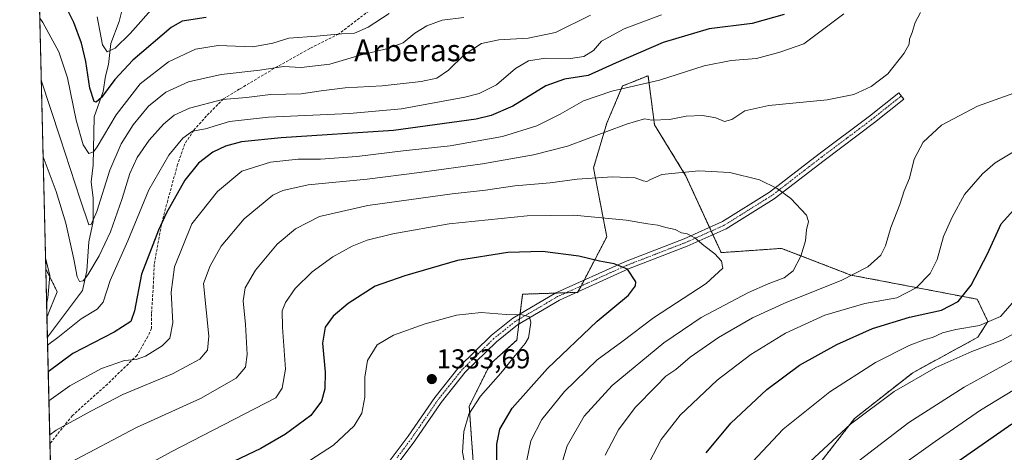
# Model space of a CAD drawing. Units: metres. Extents: x 665050 to 668510, y 4746606 to 4749002.
# Drawn here: x 665050 to 665412, y 4748454 to 4748613 of the extents above; entities that cross this region are included whole.
import ezdxf
from ezdxf.enums import TextEntityAlignment as Align

# ---------------------------------------------------------------- set-up
doc = ezdxf.new("R2010")
doc.units = ezdxf.units.M
doc.header["$MEASUREMENT"] = 0
for name, pattern in [('TRAZO_Y_PUNTO', [1, 0.5, -0.25, 0, -0.25]), ('TRAZOS', [0.75, 0.5, -0.25]), ('TRAZOSX2', [1.5, 1, -0.5])]:
    doc.linetypes.add(name, pattern=pattern)
for name, color, linetype, lineweight in [('Arbolado forestal', 92, 'TRAZOS', 0), ('Arbolado forestal CxS', 92, 'Continuous', 0), ('Camino', 19, 'Continuous', 0), ('Camino Cxs', 19, 'Continuous', 0), ('Camino eje', 39, 'TRAZO_Y_PUNTO', 13), ('Carátula', 7, 'Continuous', 5), ('Comarca CxS', 133, 'Continuous', 0), ('Comunidad Autónoma CxS', 142, 'Continuous', 0), ('Corriente natural lineal', 142, 'Continuous', 13), ('Curva de nivel maestra', 36, 'Continuous', 30), ('Curva de nivel normal', 36, 'Continuous', 0), ('Municipio CxS', 142, 'Continuous', 0), ('Pastizal CxS', 92, 'Continuous', 0), ('Provincia CxS', 1, 'Continuous', 0), ('Punto de cota en terreno', 7, 'Continuous', 0), ('Rótulo de punto de cota en terreno', 19, 'Continuous', 0), ('Senda', 19, 'TRAZOSX2', 0), ('Texto cartográfico', 19, 'Continuous', 0)]:
    doc.layers.add(name, color=color, linetype=linetype, lineweight=lineweight)
doc.styles.add('Arial', font='txt', dxfattribs={"height": 0.2})

# ---------------------------------------------------------------- blocks, each defined once
blk = doc.blocks.new('*U158')
at = {"layer": 'Arbolado forestal CxS', "color": 92, "linetype": 'Continuous', "lineweight": 0}
for points in [[(665128.89, 4748670.17, 1253.21), (665121.11, 4748648.77, 1259.3), (665092.9, 4748648.77, 1258.59), (665069.55, 4748650.72, 1263.92), (665056.32, 4748653.24, 1267.21), (665055.82, 4748673.83, 1262.24), (665072.47, 4748680.87, 1267.2), (665089.79, 4748686.56, 1267.22), (665109.24, 4748680.72, 1261.35), (665128.89, 4748670.17, 1253.21)], [(665063.71, 4748512.58, 1293.21), (665059.93, 4748503.25, 1293.96), (665059.5, 4748521, 1295.21), (665063.71, 4748512.58, 1293.21)]]:
    blk.add_polyline3d(points, close=True, dxfattribs=at)
blk = doc.blocks.new('*U159')
at = {"layer": 'Arbolado forestal CxS', "color": 92, "linetype": 'Continuous', "lineweight": 0}
for points in [[(665070.34, 4748070.52, 1314.36), (665064.22, 4748324.64, 1350.39), (665064.92, 4748324.34, 1350.63), (665076.2, 4748325.42, 1352.89), (665086.4, 4748330.25, 1352.96), (665098.21, 4748334.01, 1353.11), (665099.82, 4748343.13, 1350.03), (665094.45, 4748357.09, 1345.05), (665088.01, 4748372.66, 1339.45), (665076.74, 4748390.91, 1332.43), (665071.37, 4748404.87, 1327.71), (665079.58, 4748415.2, 1326.4), (665067.62, 4748423.18, 1322.21), (665061.65, 4748431.81, 1318.56), (665059.93, 4748503.25, 1293.96), (665063.71, 4748512.58, 1293.21), (665059.5, 4748521, 1295.21), (665056.32, 4748653.24, 1267.21)], [(665339.52, 4748443.52, 1287.76), (665357, 4748465.99, 1290.13), (665378.35, 4748482.8, 1290.88), (665402.31, 4748495.83, 1292.34), (665406.04, 4748501.6, 1294.93), (665402.12, 4748509.8, 1298.5), (665355.65, 4748518.69, 1309.99), (665330.12, 4748528.51, 1316.38), (665307.92, 4748526.93, 1319.68), (665294.83, 4748555.34, 1315.31), (665294.83, 4748555.34, 1315.31), (665283.4, 4748573.92, 1310.47), (665281, 4748591.99, 1303.64), (665276.1, 4748590.01, 1304.14), (665271.68, 4748588.22, 1304.43), (665265.84, 4748574.6, 1309.03), (665260.98, 4748558.06, 1313.48), (665265.84, 4748532.77, 1321.85), (665255.14, 4748512.33, 1327.39), (665234.88, 4748511.66, 1328.47), (665232.76, 4748494.82, 1330.59), (665223.03, 4748486.07, 1331.44), (665215.25, 4748470.5, 1330.2), (665217.19, 4748443.25, 1329.14)]]:
    blk.add_polyline3d(points, dxfattribs=at)
blk = doc.blocks.new('*U168')
at = {"layer": 'Arbolado forestal CxS', "color": 92, "linetype": 'Continuous', "lineweight": 0}
for points in [[(665128.89, 4748670.17, 1253.21), (665121.11, 4748648.77, 1259.3), (665092.9, 4748648.77, 1258.59), (665069.55, 4748650.72, 1263.92), (665056.32, 4748653.24, 1267.21), (665055.82, 4748673.83, 1262.24), (665072.47, 4748680.87, 1267.2), (665089.79, 4748686.56, 1267.22), (665109.24, 4748680.72, 1261.35), (665128.89, 4748670.17, 1253.21)], [(665063.71, 4748512.58, 1293.21), (665059.93, 4748503.25, 1293.96), (665059.5, 4748521, 1295.21), (665063.71, 4748512.58, 1293.21)]]:
    blk.add_polyline3d(points, close=True, dxfattribs=at)
blk = doc.blocks.new('*U169')
at = {"layer": 'Arbolado forestal CxS', "color": 92, "linetype": 'Continuous', "lineweight": 0}
for points in [[(665070.34, 4748070.52, 1314.36), (665064.22, 4748324.64, 1350.39), (665064.92, 4748324.34, 1350.63), (665076.2, 4748325.42, 1352.89), (665086.4, 4748330.25, 1352.96), (665098.21, 4748334.01, 1353.11), (665099.82, 4748343.13, 1350.03), (665094.45, 4748357.09, 1345.05), (665088.01, 4748372.66, 1339.45), (665076.74, 4748390.91, 1332.43), (665071.37, 4748404.87, 1327.71), (665079.58, 4748415.2, 1326.4), (665067.62, 4748423.18, 1322.21), (665061.65, 4748431.81, 1318.56), (665059.93, 4748503.25, 1293.96), (665063.71, 4748512.58, 1293.21), (665059.5, 4748521, 1295.21), (665056.32, 4748653.24, 1267.21)], [(665339.52, 4748443.52, 1287.76), (665357, 4748465.99, 1290.13), (665378.35, 4748482.8, 1290.88), (665402.31, 4748495.83, 1292.34), (665406.04, 4748501.6, 1294.93), (665402.12, 4748509.8, 1298.5), (665355.65, 4748518.69, 1309.99), (665330.12, 4748528.51, 1316.38), (665307.92, 4748526.93, 1319.68), (665294.83, 4748555.34, 1315.31), (665294.83, 4748555.34, 1315.31), (665283.4, 4748573.92, 1310.47), (665281, 4748591.99, 1303.64), (665276.1, 4748590.01, 1304.14), (665271.68, 4748588.22, 1304.43), (665265.84, 4748574.6, 1309.03), (665260.98, 4748558.06, 1313.48), (665265.84, 4748532.77, 1321.85), (665255.14, 4748512.33, 1327.39), (665234.88, 4748511.66, 1328.47), (665232.76, 4748494.82, 1330.59), (665223.03, 4748486.07, 1331.44), (665215.25, 4748470.5, 1330.2), (665217.19, 4748443.25, 1329.14)]]:
    blk.add_polyline3d(points, dxfattribs=at)
blk = doc.blocks.new('*U183')
at = {"layer": 'Curva de nivel normal', "color": 36, "linetype": 'Continuous', "lineweight": 0}
blk.add_polyline3d([(665084.75, 4748442.28, 1320), (665105.61, 4748453.69, 1320), (665144.08, 4748473.62, 1320), (665146.48, 4748477.12, 1320), (665147.72, 4748484.1, 1320), (665146.54, 4748499.53, 1320), (665146.46, 4748505.51, 1320), (665147.7, 4748508.61, 1320), (665151.28, 4748513.78, 1320), (665157.5, 4748519.93, 1320), (665165.09, 4748525.36, 1320), (665172.14, 4748529.26, 1320), (665177.72, 4748531.51, 1320), (665187.17, 4748533.87, 1320), (665207.82, 4748537.58, 1320), (665236.57, 4748540.51, 1320), (665253.7, 4748540.68, 1320), (665273, 4748538.93, 1320), (665280.9, 4748537.59, 1320), (665284.61, 4748537.02, 1320), (665287.53, 4748536.14, 1320), (665290.94, 4748535.5, 1320), (665293.27, 4748534.28, 1320), (665295.43, 4748533.86, 1320), (665298.25, 4748532.36, 1320), (665301.56, 4748529.58, 1320), (665305.63, 4748526.47, 1320), (665308.06, 4748523.75, 1320), (665308.46, 4748521.29, 1320), (665302.33, 4748515.62, 1320), (665283.02, 4748502.95, 1320), (665271.4, 4748494.19, 1320), (665262.26, 4748487.49, 1320), (665250.27, 4748475.87, 1320), (665241.98, 4748465.59, 1320), (665237.96, 4748457.71, 1320), (665236.46, 4748450.6, 1320)], dxfattribs=at)
blk = doc.blocks.new('*U187')
at = {"layer": 'Curva de nivel normal', "color": 36, "linetype": 'Continuous', "lineweight": 0}
blk.add_polyline3d([(665078.46, 4748613.62, 1270), (665080.35, 4748603.4, 1270), (665082.13, 4748600.72, 1270), (665085.05, 4748602.08, 1270), (665090.52, 4748607.45, 1270), (665100.27, 4748618.37, 1270)], dxfattribs=at)
blk = doc.blocks.new('*U190')
at = {"layer": 'Curva de nivel normal', "color": 36, "linetype": 'Continuous', "lineweight": 0}
for points in [[(665060.67, 4748472.48, 1305), (665068.37, 4748478.02, 1305), (665079.98, 4748484.4, 1305), (665088.5, 4748487.34, 1305), (665092.8, 4748487.62, 1305), (665096.24, 4748488.87, 1305), (665102.27, 4748492.62, 1305), (665105.17, 4748495.49, 1305), (665106.2, 4748501.19, 1305), (665105.65, 4748512.46, 1305), (665106.88, 4748521.73, 1305), (665113.27, 4748537.56, 1305), (665122.7, 4748549.37, 1305), (665131.64, 4748556.91, 1305), (665142.2, 4748560.25, 1305), (665152.34, 4748561.29, 1305), (665160.58, 4748561.36, 1305), (665173.94, 4748562.27, 1305), (665190.94, 4748564.33, 1305), (665208.27, 4748566.23, 1305), (665227.52, 4748569.6, 1305), (665240.12, 4748573.61, 1305), (665248.67, 4748577.89, 1305), (665257.25, 4748582.8, 1305), (665267.73, 4748586.35, 1305), (665285.19, 4748590.37, 1305), (665301.64, 4748595.66, 1305), (665311.6, 4748597.58, 1305), (665320.94, 4748598.29, 1305), (665329.51, 4748600.64, 1305), (665338.35, 4748603.76, 1305), (665353.06, 4748614.71, 1305)], [(665425.6, 4748570.19, 1305), (665408.74, 4748559.94, 1305), (665404.02, 4748555.92, 1305), (665397.41, 4748548.37, 1305), (665392.84, 4748539.95, 1305), (665389.63, 4748532.9, 1305), (665387.31, 4748524.4, 1305), (665384.75, 4748519.23, 1305), (665379.66, 4748513.99, 1305), (665372.51, 4748510.32, 1305), (665360.75, 4748508.26, 1305), (665346.02, 4748503.9, 1305), (665331.6, 4748497.34, 1305), (665318.85, 4748489.54, 1305), (665306.44, 4748480.01, 1305), (665292.85, 4748467.22, 1305), (665285.78, 4748458.27, 1305), (665280.12, 4748447.21, 1305)]]:
    blk.add_polyline3d(points, dxfattribs=at)
blk = doc.blocks.new('*U196')
at = {"layer": 'Curva de nivel normal', "color": 36, "linetype": 'Continuous', "lineweight": 0}
for points in [[(665416.32, 4748300.96, 1285), (665410.12, 4748309.27, 1285), (665403.78, 4748317.08, 1285), (665392.19, 4748327.54, 1285), (665385.46, 4748334.15, 1285), (665379.93, 4748340.62, 1285), (665372.75, 4748346.96, 1285), (665366.29, 4748353.82, 1285), (665348.87, 4748377.01, 1285), (665343.64, 4748387.97, 1285), (665341.09, 4748392.11, 1285), (665338.2, 4748396.22, 1285), (665334.65, 4748400.66, 1285), (665329.86, 4748408.88, 1285), (665326.5, 4748413.74, 1285), (665326.22, 4748416.06, 1285), (665328.73, 4748420.62, 1285), (665337.73, 4748431.36, 1285), (665356.95, 4748449.15, 1285), (665376.94, 4748464.49, 1285), (665397.27, 4748477.54, 1285), (665422.21, 4748491.22, 1285)], [(665213.24, 4748613.42, 1285), (665205.26, 4748612.35, 1285), (665199.6, 4748610.28, 1285), (665195.27, 4748607.59, 1285), (665190.99, 4748604.05, 1285), (665184.8, 4748601.89, 1285), (665175.11, 4748599.6, 1285), (665163.94, 4748596.19, 1285), (665153.45, 4748595.01, 1285), (665146.96, 4748595.32, 1285), (665138.22, 4748594.08, 1285), (665124, 4748592.48, 1285), (665111.94, 4748589.76, 1285), (665103.6, 4748585.98, 1285), (665097.27, 4748580.78, 1285), (665091.6, 4748573.98, 1285), (665087.27, 4748567, 1285), (665083.02, 4748557.21, 1285), (665078.27, 4748542.1, 1285), (665076.15, 4748537.29, 1285), (665075.36, 4748537.22, 1285), (665072.14, 4748546.54, 1285), (665064.84, 4748569.12, 1285), (665057.83, 4748590.33, 1285)]]:
    blk.add_polyline3d(points, dxfattribs=at)
blk = doc.blocks.new('*U202')
at = {"layer": 'Curva de nivel normal', "color": 36, "linetype": 'Continuous', "lineweight": 0}
for points in [[(665060.97, 4748459.94, 1310), (665063.34, 4748461.7, 1310), (665076.12, 4748468.62, 1310), (665087.81, 4748474.82, 1310), (665106.1, 4748482.33, 1310), (665116.14, 4748487.83, 1310), (665119, 4748491.03, 1310), (665119.45, 4748496.2, 1310), (665117.57, 4748515.62, 1310), (665119.99, 4748522.05, 1310), (665124, 4748529.38, 1310), (665132.45, 4748539.42, 1310), (665143.06, 4748548.01, 1310), (665146.64, 4748549.75, 1310), (665155.96, 4748551.82, 1310), (665177.69, 4748553.9, 1310), (665196.93, 4748556.46, 1310), (665220.14, 4748559.6, 1310), (665238.9, 4748562.94, 1310), (665251.35, 4748566.03, 1310), (665273.04, 4748574.14, 1310), (665279.76, 4748576.09, 1310), (665282.38, 4748575.64, 1310), (665288.92, 4748575.91, 1310), (665295.07, 4748577.07, 1310), (665301.06, 4748577.33, 1310), (665305.96, 4748576.48, 1310), (665309.11, 4748575.14, 1310), (665311.85, 4748575.85, 1310), (665316.6, 4748579.07, 1310), (665325.45, 4748580.98, 1310), (665346.87, 4748583.08, 1310), (665356.72, 4748585.1, 1310), (665363.08, 4748587.97, 1310), (665369.16, 4748592.65, 1310), (665375.19, 4748600.29, 1310), (665377.04, 4748603.56, 1310), (665377.21, 4748605.39, 1310), (665378.17, 4748607.9, 1310), (665379.22, 4748611.52, 1310), (665381.22, 4748615.2, 1310)], [(665415.51, 4748585.52, 1310), (665402.16, 4748580.73, 1310), (665389, 4748573.83, 1310), (665382.21, 4748567.59, 1310), (665378.95, 4748561.29, 1310), (665377.12, 4748554.29, 1310), (665375.16, 4748549.62, 1310), (665373.68, 4748544.62, 1310), (665370.26, 4748536.13, 1310), (665368.39, 4748529.48, 1310), (665366.58, 4748526.04, 1310), (665361.81, 4748521.77, 1310), (665352.07, 4748516.68, 1310), (665332.1, 4748508.76, 1310), (665319.49, 4748502.99, 1310), (665306.96, 4748495.68, 1310), (665296.48, 4748488.51, 1310), (665291.27, 4748484.01, 1310), (665287.6, 4748481.51, 1310), (665283.99, 4748477.84, 1310), (665276.29, 4748469.98, 1310), (665270.1, 4748461.83, 1310), (665265.24, 4748452.42, 1310)]]:
    blk.add_polyline3d(points, dxfattribs=at)
blk = doc.blocks.new('*U207')
at = {"layer": 'Curva de nivel normal', "color": 36, "linetype": 'Continuous', "lineweight": 0}
blk.add_polyline3d([(665148.32, 4748445.17, 1330), (665165.33, 4748456.2, 1330), (665172.96, 4748463.21, 1330), (665175.7, 4748467.92, 1330), (665176.83, 4748473.83, 1330), (665176.91, 4748481.18, 1330), (665177.85, 4748487.33, 1330), (665181.37, 4748493.03, 1330), (665187.34, 4748496.6, 1330), (665199.04, 4748500.75, 1330), (665210.6, 4748503.96, 1330), (665219.65, 4748504.99, 1330), (665228.79, 4748504.21, 1330), (665234.72, 4748504.07, 1330), (665237.38, 4748503.39, 1330), (665237.94, 4748501.29, 1330), (665237.36, 4748497.96, 1330), (665237.1, 4748495.66, 1330), (665235.85, 4748493.49, 1330), (665232.75, 4748489.91, 1330), (665226.84, 4748482.57, 1330), (665219.45, 4748474.14, 1330), (665215.08, 4748467.58, 1330), (665213.22, 4748461.13, 1330), (665212.8, 4748453.58, 1330), (665214.36, 4748445.16, 1330)], dxfattribs=at)
blk = doc.blocks.new('*U214')
at = {"layer": 'Curva de nivel normal', "color": 36, "linetype": 'Continuous', "lineweight": 0}
for points in [[(665415.7, 4748320.42, 1280), (665410.37, 4748325.7, 1280), (665401.7, 4748331.55, 1280), (665394.36, 4748337.29, 1280), (665388, 4748343.36, 1280), (665375.42, 4748358.97, 1280), (665357.89, 4748385.09, 1280), (665349.6, 4748396.85, 1280), (665342.88, 4748405.98, 1280), (665339.65, 4748415.76, 1280), (665339.86, 4748418.01, 1280), (665342.68, 4748422.13, 1280), (665351.36, 4748430.41, 1280), (665359.46, 4748436.86, 1280), (665374.27, 4748448.67, 1280), (665386.6, 4748457.56, 1280), (665403.24, 4748468.98, 1280), (665442.96, 4748493.12, 1280)], [(665185.77, 4748614.92, 1280), (665178.08, 4748609.89, 1280), (665173.03, 4748607.63, 1280), (665168.3, 4748607.44, 1280), (665159.04, 4748606.58, 1280), (665148.92, 4748605.77, 1280), (665143.02, 4748603.91, 1280), (665135.6, 4748602.6, 1280), (665122.94, 4748603.09, 1280), (665114.52, 4748601.73, 1280), (665104.69, 4748597.07, 1280), (665094.21, 4748589.02, 1280), (665085.39, 4748577.57, 1280), (665078.39, 4748565.89, 1280), (665077, 4748564.05, 1280), (665075.31, 4748563.43, 1280), (665073.24, 4748566.53, 1280), (665070.67, 4748575.62, 1280), (665067.46, 4748591.21, 1280), (665064.36, 4748600.71, 1280), (665058.46, 4748611.57, 1280), (665057.29, 4748613.09, 1280)]]:
    blk.add_polyline3d(points, dxfattribs=at)
blk = doc.blocks.new('*U215')
at = {"layer": 'Curva de nivel normal', "color": 36, "linetype": 'Continuous', "lineweight": 0}
for points in [[(665060.18, 4748492.89, 1295), (665063.92, 4748495.68, 1295), (665072.53, 4748502.63, 1295), (665078.46, 4748506.11, 1295), (665080.6, 4748508.74, 1295), (665083.16, 4748516.7, 1295), (665089.74, 4748531.25, 1295), (665097.4, 4748550.07, 1295), (665104.77, 4748562.79, 1295), (665109.88, 4748569.05, 1295), (665113.42, 4748571.54, 1295), (665118.27, 4748572.47, 1295), (665127.13, 4748575.1, 1295), (665141.48, 4748576.8, 1295), (665171.16, 4748578.11, 1295), (665190.36, 4748579.87, 1295), (665213.6, 4748584.08, 1295), (665218.85, 4748585.47, 1295), (665225.22, 4748588.59, 1295), (665232.32, 4748594.66, 1295), (665237, 4748597.46, 1295), (665243.29, 4748598.4, 1295), (665252.47, 4748598.33, 1295), (665257.36, 4748599, 1295), (665260.94, 4748601.24, 1295), (665263.94, 4748604.67, 1295), (665272.25, 4748609.2, 1295), (665285.98, 4748614.33, 1295)], [(665415.92, 4748509.48, 1295), (665410.6, 4748503.52, 1295), (665402.94, 4748500.14, 1295), (665394.27, 4748498.7, 1295), (665389.27, 4748497.42, 1295), (665385.6, 4748495.76, 1295), (665382.81, 4748495.04, 1295), (665377.09, 4748492.85, 1295), (665364.61, 4748486.56, 1295), (665347.82, 4748475.74, 1295), (665330.74, 4748462.1, 1295), (665319.42, 4748450, 1295)], [(665059.4, 4748525.01, 1295), (665060.97, 4748518.53, 1295), (665060.3, 4748510.29, 1295), (665059.81, 4748508.13, 1295)]]:
    blk.add_polyline3d(points, dxfattribs=at)
blk = doc.blocks.new('*U220')
at = {"layer": 'Curva de nivel normal', "color": 36, "linetype": 'Continuous', "lineweight": 0}
blk.add_polyline3d([(665068.73, 4748449.93, 1315), (665092.82, 4748462.68, 1315), (665116.46, 4748473.26, 1315), (665129.48, 4748480.83, 1315), (665133.01, 4748484.86, 1315), (665133.52, 4748489.48, 1315), (665132.96, 4748500.58, 1315), (665132.12, 4748509.27, 1315), (665132.85, 4748514.04, 1315), (665136.68, 4748520.55, 1315), (665144.6, 4748530.01, 1315), (665151.38, 4748535.7, 1315), (665160.21, 4748540.26, 1315), (665177.92, 4748544.21, 1315), (665209, 4748548.57, 1315), (665221.18, 4748549.96, 1315), (665231.99, 4748551.53, 1315), (665244.96, 4748552.64, 1315), (665254.98, 4748553.92, 1315), (665267.99, 4748554.86, 1315), (665276.27, 4748554.41, 1315), (665279.16, 4748553.36, 1315), (665280.61, 4748553.12, 1315), (665281.92, 4748553.87, 1315), (665286.08, 4748555.66, 1315), (665299.65, 4748557, 1315), (665311.05, 4748556.41, 1315), (665322.01, 4748553.73, 1315), (665328.55, 4748550.58, 1315), (665333.51, 4748546.86, 1315), (665339.34, 4748540.69, 1315), (665340.04, 4748538.39, 1315), (665339.31, 4748535.33, 1315), (665338.93, 4748531.26, 1315), (665337.22, 4748525.62, 1315), (665334.45, 4748520.29, 1315), (665331.02, 4748517.63, 1315), (665325.15, 4748515.48, 1315), (665317.9, 4748512.25, 1315), (665300.5, 4748503.11, 1315), (665286.85, 4748493.8, 1315), (665267.83, 4748478.13, 1315), (665257.47, 4748466.79, 1315), (665251.29, 4748455.93, 1315), (665248.9, 4748448.25, 1315)], dxfattribs=at)
blk = doc.blocks.new('*U223')
at = {"layer": 'Curva de nivel normal', "color": 36, "linetype": 'Continuous', "lineweight": 0}
for points in [[(665335.56, 4748445.53, 1290), (665355.53, 4748463.84, 1290), (665371.58, 4748475.88, 1290), (665386.81, 4748484.7, 1290), (665400.11, 4748490.54, 1290), (665411.15, 4748494.74, 1290), (665421.94, 4748500.49, 1290)], [(665259.88, 4748614.28, 1290), (665246.94, 4748607.84, 1290), (665236.88, 4748605.73, 1290), (665226.19, 4748605.18, 1290), (665219.73, 4748603.82, 1290), (665213.4, 4748599.64, 1290), (665207.6, 4748594.01, 1290), (665203.31, 4748591.13, 1290), (665197.57, 4748589.87, 1290), (665183.27, 4748588.21, 1290), (665169.59, 4748587.56, 1290), (665160.8, 4748586.48, 1290), (665153.38, 4748585.38, 1290), (665142.15, 4748585.12, 1290), (665133.28, 4748583.94, 1290), (665124.46, 4748583.27, 1290), (665112.39, 4748580.04, 1290), (665106.76, 4748577.48, 1290), (665102.84, 4748574.19, 1290), (665097.52, 4748568.3, 1290), (665093.14, 4748561.94, 1290), (665090.44, 4748556.07, 1290), (665087.62, 4748546.82, 1290), (665083.25, 4748534.65, 1290), (665079.08, 4748525.74, 1290), (665074.98, 4748518.79, 1290), (665073.2, 4748516.58, 1290), (665071.88, 4748516.37, 1290), (665071.04, 4748518.06, 1290), (665069.88, 4748524.56, 1290), (665066.92, 4748537.78, 1290), (665063.31, 4748549.41, 1290), (665058.51, 4748562.11, 1290)]]:
    blk.add_polyline3d(points, dxfattribs=at)
blk = doc.blocks.new('*U239')
at = {"layer": 'Curva de nivel maestra', "color": 36, "linetype": 'Continuous', "lineweight": 30}
for points in [[(665302.36, 4748453.38, 1300), (665311.48, 4748464.29, 1300), (665324.68, 4748476.62, 1300), (665336.74, 4748485.62, 1300), (665350.4, 4748493.21, 1300), (665363.52, 4748499, 1300), (665377.13, 4748503.23, 1300), (665388.98, 4748505.79, 1300), (665395.13, 4748508.93, 1300), (665399.9, 4748515.01, 1300), (665405.88, 4748526.46, 1300), (665410.84, 4748537.47, 1300), (665417.72, 4748545.14, 1300)], [(665331.11, 4748614.55, 1300), (665319.37, 4748611.22, 1300), (665303.46, 4748609.26, 1300), (665286.6, 4748604.22, 1300), (665269.27, 4748596.68, 1300), (665258.94, 4748592.01, 1300), (665250.27, 4748590.71, 1300), (665243.45, 4748588.27, 1300), (665231.32, 4748580.75, 1300), (665223.29, 4748577.34, 1300), (665217.78, 4748576.02, 1300), (665187.45, 4748571.9, 1300), (665146.08, 4748569.14, 1300), (665131.48, 4748567.73, 1300), (665125.6, 4748566.13, 1300), (665120.94, 4748563.85, 1300), (665115.63, 4748559.8, 1300), (665110.61, 4748553.64, 1300), (665103.86, 4748541.62, 1300), (665100.96, 4748535.18, 1300), (665094.71, 4748519.06, 1300), (665092.1, 4748505.6, 1300), (665090.77, 4748501.59, 1300), (665084.66, 4748497.76, 1300), (665069.48, 4748489.82, 1300), (665060.41, 4748483.1, 1300)]]:
    blk.add_polyline3d(points, dxfattribs=at)
blk = doc.blocks.new('*U246')
at = {"layer": 'Curva de nivel maestra', "color": 36, "linetype": 'Continuous', "lineweight": 30}
for points in [[(665415.76, 4748333.83, 1275), (665402.25, 4748343.53, 1275), (665393.26, 4748352.31, 1275), (665380.25, 4748370.73, 1275), (665369.27, 4748388.32, 1275), (665357.96, 4748402.31, 1275), (665351.56, 4748411.25, 1275), (665351.4, 4748414.27, 1275), (665353.77, 4748420.56, 1275), (665355.58, 4748423.23, 1275), (665357.49, 4748424.54, 1275), (665370.05, 4748431.98, 1275), (665388.58, 4748445.79, 1275), (665414.79, 4748463.95, 1275)], [(665118.52, 4748613.41, 1275), (665109.69, 4748612.04, 1275), (665105.64, 4748609.72, 1275), (665091.48, 4748597.66, 1275), (665084.91, 4748590.62, 1275), (665079.94, 4748584.02, 1275), (665077.99, 4748582.29, 1275), (665077.35, 4748582.5, 1275), (665075.74, 4748587.41, 1275), (665074.24, 4748597.25, 1275), (665072.6, 4748603.95, 1275), (665069.8, 4748611.55, 1275), (665066.86, 4748617.45, 1275)]]:
    blk.add_polyline3d(points, dxfattribs=at)
blk = doc.blocks.new('*U248')
at = {"layer": 'Curva de nivel maestra', "color": 36, "linetype": 'Continuous', "lineweight": 30}
blk.add_polyline3d([(665225.38, 4748448.39, 1325), (665225.36, 4748456.56, 1325), (665226.54, 4748462.05, 1325), (665231, 4748469.72, 1325), (665244.02, 4748484.4, 1325), (665262.36, 4748501.7, 1325), (665273.78, 4748511.32, 1325), (665276.42, 4748514.69, 1325), (665276.5, 4748516.21, 1325), (665273.42, 4748520.89, 1325), (665268.55, 4748522.85, 1325), (665263.12, 4748523.81, 1325), (665255.59, 4748525.62, 1325), (665242.24, 4748527.3, 1325), (665229.48, 4748527.02, 1325), (665210.9, 4748524, 1325), (665191.59, 4748518.47, 1325), (665180.6, 4748514.62, 1325), (665170.72, 4748508.29, 1325), (665165.25, 4748503.62, 1325), (665162.23, 4748499.53, 1325), (665161.24, 4748493.6, 1325), (665162.22, 4748483.04, 1325), (665162.19, 4748476.81, 1325), (665160.96, 4748472.38, 1325), (665156.97, 4748467.1, 1325), (665147.65, 4748460.2, 1325), (665138.57, 4748454.96, 1325), (665128.6, 4748450.19, 1325)], dxfattribs=at)
blk = doc.blocks.new('5PATER')
at = {"layer": 'Carátula', "linetype": 'Continuous', "lineweight": 5}
h = blk.add_hatch(color=250, dxfattribs=at)
edge = h.paths.add_edge_path()
edge.add_ellipse((0, 0.01), major_axis=(-1.33, -1.34), ratio=0.999422, start_angle=0, end_angle=360)

msp = doc.modelspace()

# ---------------------------------------------------------------- linework, layer by layer
at = {"layer": 'Arbolado forestal', "color": 92, "linetype": 'TRAZOS', "lineweight": 0}
for points in [[(665059.5, 4748521, 1295.21), (665056.32, 4748653.24, 1267.21)], [(665233.5, 4748500.68, 1330.36), (665233.73, 4748502.56, 1330.17), (665233.97, 4748504.44, 1329.9), (665234.88, 4748511.66, 1328.47), (665246.99, 4748512.06, 1328.03), (665250.89, 4748512.19, 1327.75), (665254.82, 4748512.32, 1327.42), (665255.14, 4748512.33, 1327.39), (665255.23, 4748512.51, 1327.37), (665256.36, 4748514.66, 1327.09), (665257.49, 4748516.82, 1326.72), (665265.84, 4748532.77, 1321.85), (665260.98, 4748558.06, 1313.48), (665265.84, 4748574.6, 1309.03), (665271.68, 4748588.22, 1304.43), (665276.1, 4748590.01, 1304.14), (665281, 4748591.99, 1303.64), (665283.4, 4748573.92, 1310.47), (665294.83, 4748555.34, 1315.31), (665303.63, 4748536.23, 1318.76), (665304.26, 4748534.87, 1318.91), (665304.89, 4748533.5, 1319.06), (665307.91, 4748526.93, 1319.68), (665330.12, 4748528.51, 1316.38), (665355.65, 4748518.69, 1309.99), (665402.12, 4748509.8, 1298.5), (665406.04, 4748501.6, 1294.93), (665402.31, 4748495.83, 1292.34), (665378.35, 4748482.8, 1290.88), (665356.99, 4748465.99, 1290.13), (665339.52, 4748443.52, 1287.76)], [(665059.93, 4748503.25, 1293.96), (665059.5, 4748521, 1295.21)], [(665059.5, 4748521, 1295.21), (665063.71, 4748512.58, 1293.21), (665059.93, 4748503.25, 1293.96)], [(665059.5, 4748521, 1295.21), (665063.71, 4748512.58, 1293.21), (665059.93, 4748503.25, 1293.96)], [(665061.65, 4748431.81, 1318.56), (665061.05, 4748456.75, 1310.8), (665060.1, 4748495.85, 1294.02), (665059.93, 4748503.25, 1293.96)], [(665217.19, 4748443.26, 1329.14), (665215.25, 4748470.5, 1330.2), (665223.03, 4748486.07, 1331.44), (665232.76, 4748494.82, 1330.59), (665233.5, 4748500.68, 1330.36)]]:
    msp.add_polyline3d(points, dxfattribs=at)
at = {"layer": 'Camino', "color": 19, "linetype": 'Continuous', "lineweight": 0}
msp.add_polyline3d([(665182.18, 4748445.26, 1335.07), (665192.8, 4748459.51, 1333.56), (665202.54, 4748473.69, 1333.17), (665211.56, 4748484.96, 1333.05), (665223.27, 4748496.45, 1331.25), (665231.29, 4748502.87, 1330.17), (665247.07, 4748512.11, 1328.02), (665272.68, 4748523.69, 1324.38), (665294.25, 4748532.04, 1320.26), (665308.34, 4748538.33, 1318.09), (665325.7, 4748549.18, 1315.3), (665343.93, 4748563.24, 1312.43), (665362.45, 4748577.14, 1310.67), (665373.24, 4748585.72, 1310.38), (665375.11, 4748583.37, 1310.4), (665364.29, 4748574.76, 1310.7), (665345.74, 4748560.85, 1312.59), (665327.42, 4748546.72, 1315.45), (665309.75, 4748535.67, 1318.36), (665295.4, 4748529.27, 1320.62), (665273.84, 4748520.93, 1324.78), (665248.45, 4748509.44, 1328.24), (665233, 4748500.39, 1330.44), (665225.27, 4748494.2, 1331.36), (665213.79, 4748482.94, 1332.82), (665204.95, 4748471.9, 1332.69), (665195.24, 4748457.77, 1333.44), (665184.47, 4748443.31, 1335.48)], dxfattribs=at)
at = {"layer": 'Camino Cxs', "color": 19, "linetype": 'Continuous', "lineweight": 0}
msp.add_polyline3d([(665182.18, 4748445.26, 1335.07), (665192.8, 4748459.51, 1333.56), (665202.54, 4748473.69, 1333.17), (665211.56, 4748484.96, 1333.05), (665223.27, 4748496.45, 1331.25), (665231.29, 4748502.87, 1330.17), (665247.07, 4748512.11, 1328.02), (665272.68, 4748523.69, 1324.38), (665294.25, 4748532.04, 1320.26), (665308.34, 4748538.33, 1318.09), (665325.7, 4748549.18, 1315.3), (665343.93, 4748563.24, 1312.43), (665362.45, 4748577.14, 1310.67), (665373.24, 4748585.72, 1310.38), (665375.11, 4748583.37, 1310.4), (665364.29, 4748574.76, 1310.7), (665345.74, 4748560.85, 1312.59), (665327.42, 4748546.72, 1315.45), (665309.75, 4748535.67, 1318.36), (665295.4, 4748529.27, 1320.62), (665273.84, 4748520.93, 1324.78), (665248.45, 4748509.44, 1328.24), (665233, 4748500.39, 1330.44), (665225.27, 4748494.2, 1331.36), (665213.79, 4748482.94, 1332.82), (665204.95, 4748471.9, 1332.69), (665195.24, 4748457.77, 1333.44), (665184.47, 4748443.31, 1335.48)], dxfattribs=at)
at = {"layer": 'Camino eje', "color": 39, "linetype": 'TRAZO_Y_PUNTO', "lineweight": 13}
msp.add_polyline3d([(665374.18, 4748584.55, 1310.39), (665368.78, 4748580.26, 1310.5), (665363.37, 4748575.95, 1310.69), (665354.1, 4748569, 1311.44), (665344.84, 4748562.05, 1312.51), (665326.56, 4748547.95, 1315.37), (665317.88, 4748542.53, 1316.78), (665309.05, 4748537, 1318.24), (665301.87, 4748533.8, 1319.33), (665294.83, 4748530.66, 1320.45), (665284.05, 4748526.49, 1322.34), (665273.26, 4748522.31, 1324.6), (665260.57, 4748516.57, 1326.59), (665247.76, 4748510.78, 1328.14), (665232.15, 4748501.63, 1330.34), (665224.27, 4748495.33, 1331.32), (665212.68, 4748483.95, 1333), (665203.75, 4748472.8, 1332.94), (665194.02, 4748458.64, 1333.47), (665188.71, 4748451.52, 1334.27)], dxfattribs=at)
at = {"layer": 'Comarca CxS', "color": 133, "linetype": 'Continuous', "lineweight": 0}
msp.add_polyline3d([(668509.79, 4746689.01, 929.85), (665105.55, 4746606.43, 1413.42), (665049.91, 4748919.74, 1340.65), (668452.97, 4749002.33, 1030.03), (668509.79, 4746689.01, 929.85)], close=True, dxfattribs=at)
msp.add_polyline3d([(668509.79, 4746689.01, 929.85), (665105.55, 4746606.43, 1413.42), (665049.91, 4748919.74, 1340.65), (668452.97, 4749002.33, 1030.03), (668509.79, 4746689.01, 929.85)], close=True, dxfattribs=at)
at = {"layer": 'Comunidad Autónoma CxS', "color": 142, "linetype": 'Continuous', "lineweight": 0}
msp.add_polyline3d([(668509.79, 4746689.01, 929.85), (665105.55, 4746606.43, 1413.42), (665049.91, 4748919.74, 1340.65), (668452.97, 4749002.33, 1030.03), (668509.79, 4746689.01, 929.85)], close=True, dxfattribs=at)
msp.add_polyline3d([(668509.79, 4746689.01, 929.85), (665105.55, 4746606.43, 1413.42), (665049.91, 4748919.74, 1340.65), (668452.97, 4749002.33, 1030.03), (668509.79, 4746689.01, 929.85)], close=True, dxfattribs=at)
at = {"layer": 'Corriente natural lineal', "color": 142, "linetype": 'Continuous', "lineweight": 13}
msp.add_polyline3d([(665060.11, 4748495.85, 1294.02), (665073, 4748513, 1290.74), (665074.63, 4748520.21, 1289.83), (665075.28, 4748530.89, 1286.61), (665076.89, 4748538.4, 1284.62), (665076.93, 4748546.96, 1282.84), (665076.23, 4748553, 1282.26), (665076.9, 4748559.04, 1280.78), (665077.25, 4748576.9, 1276.68), (665080.56, 4748586.18, 1274.37), (665081.41, 4748591.83, 1272.22), (665082.58, 4748596.17, 1271.39), (665083.44, 4748603.82, 1268.89), (665086.52, 4748611.86, 1266.12), (665090.57, 4748628.18, 1262.55), (665091.55, 4748634.78, 1260.74), (665093.38, 4748640.19, 1259.34), (665094.56, 4748642.26, 1258.61), (665100.32, 4748648.28, 1256.58), (665107.44, 4748653.83, 1255.11), (665113, 4748663, 1253.03)], dxfattribs=at)
at = {"layer": 'Municipio CxS', "color": 142, "linetype": 'Continuous', "lineweight": 0}
msp.add_polyline3d([(665067.37, 4748193.73, 1334.59), (665049.91, 4748919.74, 1340.65), (667923.37, 4748989.48, 1082.25)], dxfattribs=at)
msp.add_polyline3d([(665067.37, 4748193.73, 1334.59), (665049.91, 4748919.74, 1340.65), (667923.37, 4748989.48, 1082.25)], dxfattribs=at)
at = {"layer": 'Pastizal CxS', "color": 92, "linetype": 'Continuous', "lineweight": 0}
for points in [[(665217.19, 4748443.25, 1329.14), (665215.25, 4748470.5, 1330.2), (665223.03, 4748486.07, 1331.44), (665232.76, 4748494.82, 1330.59), (665234.88, 4748511.66, 1328.47), (665255.14, 4748512.33, 1327.39), (665265.84, 4748532.77, 1321.85), (665260.98, 4748558.06, 1313.48), (665265.84, 4748574.6, 1309.03), (665271.68, 4748588.22, 1304.43), (665276.1, 4748590.01, 1304.14), (665281, 4748591.99, 1303.64), (665283.4, 4748573.92, 1310.47), (665294.83, 4748555.34, 1315.31), (665294.83, 4748555.34, 1315.31), (665307.92, 4748526.93, 1319.68), (665330.12, 4748528.51, 1316.38), (665355.65, 4748518.69, 1309.99), (665402.12, 4748509.8, 1298.5), (665406.04, 4748501.6, 1294.93), (665402.31, 4748495.83, 1292.34), (665378.35, 4748482.8, 1290.88), (665357, 4748465.99, 1290.13), (665339.52, 4748443.52, 1287.76)], [(665217.19, 4748443.25, 1329.14), (665215.25, 4748470.5, 1330.2), (665223.03, 4748486.07, 1331.44), (665232.76, 4748494.82, 1330.59), (665234.88, 4748511.66, 1328.47), (665255.14, 4748512.33, 1327.39), (665265.84, 4748532.77, 1321.85), (665260.98, 4748558.06, 1313.48), (665265.84, 4748574.6, 1309.03), (665271.68, 4748588.22, 1304.43), (665276.1, 4748590.01, 1304.14), (665281, 4748591.99, 1303.64), (665283.4, 4748573.92, 1310.47), (665294.83, 4748555.34, 1315.31), (665294.83, 4748555.34, 1315.31), (665307.92, 4748526.93, 1319.68), (665330.12, 4748528.51, 1316.38), (665355.65, 4748518.69, 1309.99), (665402.12, 4748509.8, 1298.5), (665406.04, 4748501.6, 1294.93), (665402.31, 4748495.83, 1292.34), (665378.35, 4748482.8, 1290.88), (665357, 4748465.99, 1290.13), (665339.52, 4748443.52, 1287.76)], [(665233.5, 4748500.68, 1330.36), (665233.73, 4748502.56, 1330.17), (665233.97, 4748504.44, 1329.9), (665234.88, 4748511.66, 1328.47), (665246.99, 4748512.06, 1328.03), (665250.89, 4748512.19, 1327.75), (665254.82, 4748512.32, 1327.42), (665255.14, 4748512.33, 1327.39), (665255.23, 4748512.51, 1327.37), (665256.36, 4748514.66, 1327.09), (665257.49, 4748516.82, 1326.72), (665265.84, 4748532.77, 1321.85), (665260.98, 4748558.06, 1313.48), (665265.84, 4748574.6, 1309.03), (665271.68, 4748588.22, 1304.43), (665276.1, 4748590.01, 1304.14), (665281, 4748591.99, 1303.64), (665283.4, 4748573.92, 1310.47), (665294.83, 4748555.34, 1315.31), (665303.63, 4748536.23, 1318.76), (665304.26, 4748534.87, 1318.91), (665304.89, 4748533.5, 1319.06), (665307.91, 4748526.93, 1319.68), (665330.12, 4748528.51, 1316.38), (665355.65, 4748518.69, 1309.99), (665402.12, 4748509.8, 1298.5), (665406.04, 4748501.6, 1294.93), (665402.31, 4748495.83, 1292.34), (665378.35, 4748482.8, 1290.88), (665356.99, 4748465.99, 1290.13), (665339.52, 4748443.52, 1287.76)], [(665217.19, 4748443.26, 1329.14), (665215.25, 4748470.5, 1330.2), (665223.03, 4748486.07, 1331.44), (665232.76, 4748494.82, 1330.59), (665233.5, 4748500.68, 1330.36)]]:
    msp.add_polyline3d(points, dxfattribs=at)
at = {"layer": 'Provincia CxS', "color": 1, "linetype": 'Continuous', "lineweight": 0}
msp.add_polyline3d([(668509.79, 4746689.01, 929.85), (665105.55, 4746606.43, 1413.42), (665049.91, 4748919.74, 1340.65), (668452.97, 4749002.33, 1030.03), (668509.79, 4746689.01, 929.85)], close=True, dxfattribs=at)
msp.add_polyline3d([(668509.79, 4746689.01, 929.85), (665105.55, 4746606.43, 1413.42), (665049.91, 4748919.74, 1340.65), (668452.97, 4749002.33, 1030.03), (668509.79, 4746689.01, 929.85)], close=True, dxfattribs=at)
at = {"layer": 'Senda', "color": 19, "linetype": 'TRAZOSX2', "lineweight": 0}
msp.add_polyline3d([(665178.43, 4748615.88, 1277.59), (665167.18, 4748607.28, 1279.25), (665156.6, 4748601.99, 1282.05), (665144.69, 4748595.37, 1284.31), (665130.8, 4748587.11, 1288.34), (665124.85, 4748583.47, 1289.95), (665118.57, 4748577.18, 1292.73), (665113.94, 4748571.89, 1294.68), (665110.63, 4748566.93, 1295.77), (665107.98, 4748559.32, 1297.49), (665104.34, 4748546.1, 1299.15), (665102.03, 4748537.17, 1300.2), (665099.38, 4748522.61, 1300.94), (665099.05, 4748514.68, 1301.92), (665098.39, 4748504.42, 1301.82), (665098.39, 4748499.13, 1302.19), (665097.07, 4748496.16, 1302.65), (665093.1, 4748489.21, 1304.55), (665082.19, 4748478.63, 1307.64), (665069.29, 4748467.05, 1309.23), (665061.05, 4748456.75, 1310.8)], dxfattribs=at)

# ---------------------------------------------------------------- block references
at = {"layer": 'Arbolado forestal CxS', "color": 92, "linetype": 'Continuous', "lineweight": 0}
for name in ['*U159', '*U169', '*U158', '*U168']:
    msp.add_blockref(name, (0, 0), dxfattribs=at)
at = {"layer": 'Curva de nivel maestra', "color": 36, "linetype": 'Continuous', "lineweight": 30}
for name in ['*U248', '*U239', '*U246']:
    msp.add_blockref(name, (0, 0), dxfattribs=at)
at = {"layer": 'Curva de nivel normal', "color": 36, "linetype": 'Continuous', "lineweight": 0}
for name in ['*U187', '*U183', '*U220', '*U202', '*U190', '*U215', '*U223', '*U196', '*U214', '*U207']:
    msp.add_blockref(name, (0, 0), dxfattribs=at)
at = {"layer": 'Punto de cota en terreno', "linetype": 'Continuous', "lineweight": 0}
msp.add_blockref('5PATER', (665201.49, 4748480.45, 1333.69), dxfattribs=at)

# ---------------------------------------------------------------- texts
at = {"layer": 'Rótulo de punto de cota en terreno', "color": 19, "linetype": 'Continuous', "lineweight": 0, "style": 'Arial'}
msp.add_text('1333,69', height=7, dxfattribs=at).set_placement((665203.25, 4748482.21), align=Align.BOTTOM_LEFT)
at = {"layer": 'Texto cartográfico', "color": 19, "linetype": 'Continuous', "lineweight": 0, "style": 'Arial'}
msp.add_text('Arberase', height=8, dxfattribs=at).set_placement((665195.52, 4748601.31), align=Align.MIDDLE_CENTER)

doc.saveas('drawing.dxf')
